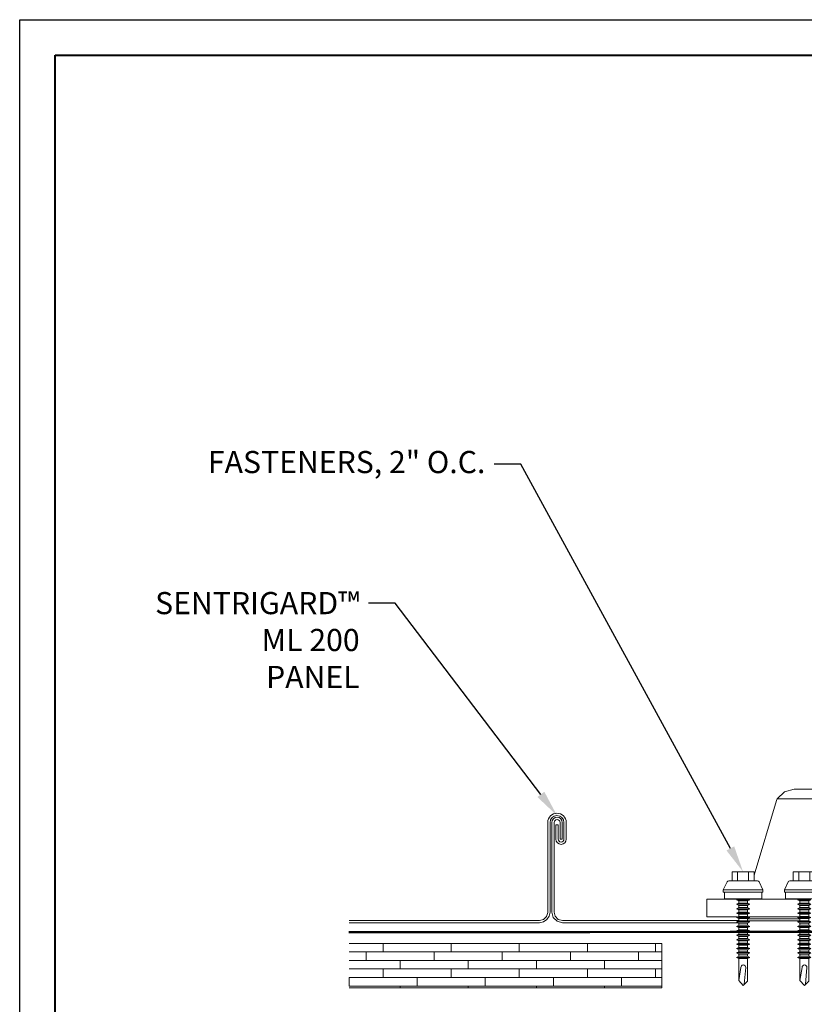
# Model space of a CAD drawing. Units: inches. Extents: x 982 to 1252, y 844 to 1107.
# Drawn here: x 1221 to 1232, y 912 to 926 of the extents above; entities that cross this region are included whole.
import ezdxf
from ezdxf import colors
from ezdxf.entities.mleader import LeaderData, LeaderLine
from ezdxf.math import Vec2, Vec3

# ---------------------------------------------------------------- set-up
doc = ezdxf.new("R2010")
doc.units = ezdxf.units.IN
doc.header["$LTSCALE"] = 48
doc.header["$MEASUREMENT"] = 0
doc.linetypes.add('DASHED', pattern=[0.75, 0.5, -0.25])
doc.layers.get('0').update_dxf_attribs({"lineweight": 13})
doc.layers.get('Defpoints').update_dxf_attribs({"color": 2, "lineweight": 30})
for name, color, linetype, lineweight in [('DimLeaders', 5, 'Continuous', 13), ('Fasteners', 1, 'Continuous', 5), ('Panel', 70, 'Continuous', 13), ('Substrate', 41, 'Continuous', 13), ('TitleBlock', 7, 'Continuous', 13), ('Underlayment', 223, 'Continuous', 13)]:
    doc.layers.add(name, color=color, linetype=linetype, lineweight=lineweight)
doc.styles.add('Handy', font='arial.ttf', dxfattribs={"width": 0.8})

# ---------------------------------------------------------------- blocks, each defined once
blk = doc.blocks.new('ML200 Title Block')
at = {"layer": 'TitleBlock', "lineweight": 40}
blk.add_lwpolyline([(0, 22.402), (30.259, 22.402), (30.259, 0), (0, 0)], close=True, dxfattribs=at)
blk = doc.blocks.new('ZAC TEK SCREW')
blk.add_line((0.25, 0.032), (0.063, 0.062))
blk.add_lwpolyline([(0.25, 0.032, -0.96966), (0.25, -0.038), (0.011, -0.017)], format="xyb")
at = {"layer": 'Fasteners', "color": 0, "linetype": 'Continuous', "lineweight": 0}
for p, q in [((1.312, 0.244), (1.312, 0.281)), ((1.312, 0.281), (1.344, 0.281)), ((1.344, 0.244), (1.344, 0.281)), ((1.344, 0.281), (1.455, 0.226)), ((1.219, 0.227), (1.219, 0.263)), ((1.219, 0.263), (1.312, 0.263)), ((1.219, 0.131), (1.219, 0.227)), ((1.312, 0.141), (1.312, 0.244)), ((1.312, 0), (1.312, 0.141)), ((1.344, 0.141), (1.344, 0.244)), ((1.344, 0), (1.344, 0.141)), ((1.455, 0.226), (1.456, 0.225)), ((1.465, 0.216), (1.456, 0.225)), ((1.469, 0.203), (1.465, 0.216)), ((1.469, 0.176), (1.469, 0.203)), ((1.469, 0.102), (1.469, 0.176)), ((1.469, 0.156), (1.599, 0.156)), ((1.599, 0.078), (1.599, 0.156)), ((-0.005, -0.001), (0.063, 0.062)), ((0.063, 0.062), (0.375, 0.062)), ((0.344, 0.062), (0.375, 0.062)), ((0.375, 0.062), (0.391, 0.094)), ((0.375, 0.054), (0.375, 0.062)), ((0.375, 0.031), (0.375, 0.054)), ((0.375, 0), (0.375, 0.031)), ((0.375, -0.031), (0.375, 0)), ((0.406, 0.062), (0.391, 0.094)), ((0.391, 0.081), (0.391, 0.094)), ((0.391, 0.047), (0.391, 0.081)), ((0.391, 0), (0.391, 0.047)), ((0.406, 0.062), (0.438, 0.062)), ((0.406, 0.054), (0.406, 0.062)), ((0.406, 0.031), (0.406, 0.054)), ((0.406, 0), (0.406, 0.031)), ((0.406, -0.031), (0.406, 0)), ((0.438, 0.062), (0.453, 0.094)), ((0.438, 0.054), (0.438, 0.062)), ((0.438, 0.031), (0.438, 0.054)), ((0.438, 0), (0.438, 0.031)), ((0.438, -0.031), (0.438, 0)), ((0.469, 0.062), (0.453, 0.094)), ((0.453, 0.081), (0.453, 0.094)), ((0.453, 0.047), (0.453, 0.081)), ((0.453, 0), (0.453, 0.047)), ((0.469, 0.062), (0.5, 0.062)), ((0.469, 0.054), (0.469, 0.062)), ((0.469, 0.031), (0.469, 0.054)), ((0.469, 0), (0.469, 0.031)), ((0.469, -0.031), (0.469, 0)), ((0.5, 0.062), (0.516, 0.094)), ((0.5, 0.054), (0.5, 0.062)), ((0.5, 0.031), (0.5, 0.054)), ((0.5, 0), (0.5, 0.031)), ((0.5, -0.031), (0.5, 0)), ((0.531, 0.062), (0.516, 0.094)), ((0.516, 0.081), (0.516, 0.094)), ((0.516, 0.047), (0.516, 0.081)), ((0.516, 0), (0.516, 0.047)), ((0.531, 0.062), (0.563, 0.062)), ((0.531, 0.054), (0.531, 0.062)), ((0.531, 0.031), (0.531, 0.054)), ((0.531, 0), (0.531, 0.031)), ((0.531, -0.031), (0.531, 0)), ((0.563, 0.062), (0.578, 0.094)), ((0.563, 0.054), (0.563, 0.062)), ((0.563, 0.031), (0.563, 0.054)), ((0.563, 0), (0.563, 0.031)), ((0.563, -0.031), (0.563, 0)), ((0.594, 0.062), (0.578, 0.094)), ((0.578, 0.081), (0.578, 0.094)), ((0.578, 0.047), (0.578, 0.081)), ((0.578, 0), (0.578, 0.047)), ((0.594, 0.062), (0.625, 0.062)), ((0.594, 0.054), (0.594, 0.062)), ((0.594, 0.031), (0.594, 0.054)), ((0.594, 0), (0.594, 0.031)), ((0.594, -0.031), (0.594, 0)), ((0.625, 0.062), (0.641, 0.094)), ((0.625, 0.054), (0.625, 0.062)), ((0.625, 0.031), (0.625, 0.054)), ((0.625, 0), (0.625, 0.031)), ((0.625, -0.031), (0.625, 0)), ((0.641, 0.081), (0.641, 0.094)), ((0.657, 0.062), (0.641, 0.094)), ((0.641, 0.047), (0.641, 0.081)), ((0.641, 0), (0.641, 0.047)), ((0.657, 0.054), (0.657, 0.062)), ((0.657, 0.062), (0.688, 0.062)), ((0.657, 0.031), (0.657, 0.054)), ((0.657, 0), (0.657, 0.031)), ((0.657, -0.031), (0.657, 0)), ((0.688, 0.062), (0.703, 0.094)), ((0.688, 0.054), (0.688, 0.062)), ((0.688, 0.031), (0.688, 0.054)), ((0.688, 0), (0.688, 0.031)), ((0.688, -0.031), (0.688, 0)), ((0.703, 0.081), (0.703, 0.094)), ((0.719, 0.062), (0.703, 0.094)), ((0.703, 0.047), (0.703, 0.081)), ((0.703, 0), (0.703, 0.047)), ((0.719, 0.054), (0.719, 0.062)), ((0.719, 0.062), (0.75, 0.062)), ((0.719, 0.031), (0.719, 0.054)), ((0.719, 0), (0.719, 0.031)), ((0.719, -0.031), (0.719, 0)), ((0.75, 0.062), (0.766, 0.094)), ((0.75, 0.054), (0.75, 0.062)), ((0.75, 0.031), (0.75, 0.054)), ((0.75, 0), (0.75, 0.031)), ((0.75, -0.031), (0.75, 0)), ((0.766, 0.081), (0.766, 0.094)), ((0.782, 0.062), (0.766, 0.094)), ((0.766, 0.047), (0.766, 0.081)), ((0.766, 0), (0.766, 0.047)), ((0.782, 0.054), (0.782, 0.062)), ((0.782, 0.062), (0.813, 0.062)), ((0.782, 0.031), (0.782, 0.054)), ((0.782, 0), (0.782, 0.031)), ((0.782, -0.031), (0.782, 0)), ((0.813, 0.062), (0.828, 0.094)), ((0.813, 0.054), (0.813, 0.062)), ((0.813, 0.031), (0.813, 0.054)), ((0.813, 0), (0.813, 0.031)), ((0.813, -0.031), (0.813, 0)), ((0.828, 0.081), (0.828, 0.094)), ((0.844, 0.062), (0.828, 0.094)), ((0.828, 0.047), (0.828, 0.081)), ((0.828, 0), (0.828, 0.047)), ((0.844, 0.054), (0.844, 0.062)), ((0.844, 0.062), (0.875, 0.062)), ((0.844, 0.031), (0.844, 0.054)), ((0.844, 0), (0.844, 0.031)), ((0.844, -0.031), (0.844, 0)), ((0.875, 0.062), (0.891, 0.094)), ((0.875, 0.054), (0.875, 0.062)), ((0.875, 0.031), (0.875, 0.054)), ((0.875, 0), (0.875, 0.031)), ((0.875, -0.031), (0.875, 0)), ((0.891, 0.081), (0.891, 0.094)), ((0.906, 0.062), (0.891, 0.094)), ((0.891, 0.047), (0.891, 0.081)), ((0.891, 0), (0.891, 0.047)), ((0.906, 0.054), (0.906, 0.062)), ((0.906, 0.062), (0.938, 0.062)), ((0.906, 0.031), (0.906, 0.054)), ((0.906, 0), (0.906, 0.031)), ((0.906, -0.031), (0.906, 0)), ((0.938, 0.062), (0.953, 0.094)), ((0.938, 0.054), (0.938, 0.062)), ((0.938, 0.031), (0.938, 0.054)), ((0.938, 0), (0.938, 0.031)), ((0.938, -0.031), (0.938, 0)), ((0.953, 0.081), (0.953, 0.094)), ((0.969, 0.062), (0.953, 0.094)), ((0.953, 0.047), (0.953, 0.081)), ((0.953, 0), (0.953, 0.047)), ((0.969, 0.054), (0.969, 0.062)), ((0.969, 0.062), (1, 0.062)), ((0.969, 0.031), (0.969, 0.054)), ((0.969, 0), (0.969, 0.031)), ((0.969, -0.031), (0.969, 0)), ((1, 0.062), (1.016, 0.094)), ((1, 0.054), (1, 0.062)), ((1, 0.031), (1, 0.054)), ((1, 0), (1, 0.031)), ((1, -0.031), (1, 0)), ((1.016, 0.081), (1.016, 0.094)), ((1.031, 0.062), (1.016, 0.094)), ((1.016, 0.047), (1.016, 0.081)), ((1.016, 0), (1.016, 0.047)), ((1.031, 0.054), (1.031, 0.062)), ((1.031, 0.062), (1.063, 0.062)), ((1.031, 0.031), (1.031, 0.054)), ((1.031, 0), (1.031, 0.031)), ((1.031, -0.031), (1.031, 0)), ((1.063, 0.062), (1.078, 0.094)), ((1.063, 0.054), (1.063, 0.062)), ((1.063, 0.031), (1.063, 0.054)), ((1.063, 0), (1.063, 0.031)), ((1.063, -0.031), (1.063, 0)), ((1.078, 0.081), (1.078, 0.094)), ((1.094, 0.062), (1.078, 0.094)), ((1.078, 0.047), (1.078, 0.081)), ((1.078, 0), (1.078, 0.047)), ((1.094, 0.054), (1.094, 0.062)), ((1.094, 0.062), (1.125, 0.062)), ((1.094, 0.031), (1.094, 0.054)), ((1.094, 0), (1.094, 0.031)), ((1.094, -0.031), (1.094, 0)), ((1.125, 0.062), (1.141, 0.094)), ((1.125, 0.054), (1.125, 0.062)), ((1.125, 0.031), (1.125, 0.054)), ((1.125, 0), (1.125, 0.031)), ((1.125, -0.031), (1.125, 0)), ((1.157, 0.062), (1.141, 0.094)), ((1.141, 0.081), (1.141, 0.094)), ((1.141, 0.047), (1.141, 0.081)), ((1.141, 0), (1.141, 0.047)), ((1.157, 0.062), (1.188, 0.062)), ((1.157, 0.054), (1.157, 0.062)), ((1.157, 0.031), (1.157, 0.054)), ((1.157, 0), (1.157, 0.031)), ((1.157, -0.031), (1.157, 0)), ((1.188, 0.062), (1.203, 0.094)), ((1.188, 0.054), (1.188, 0.062)), ((1.188, 0.031), (1.188, 0.054)), ((1.188, 0), (1.188, 0.031)), ((1.188, -0.031), (1.188, 0)), ((1.219, 0.063), (1.203, 0.094)), ((1.203, 0.081), (1.203, 0.094)), ((1.203, 0.047), (1.203, 0.081)), ((1.203, 0), (1.203, 0.047)), ((1.219, 0), (1.219, 0.131)), ((1.219, -0.131), (1.219, 0)), ((1.312, -0.141), (1.312, 0)), ((1.344, -0.141), (1.344, 0)), ((1.469, 0), (1.469, 0.102)), ((1.469, 0.078), (1.599, 0.078)), ((1.469, -0.102), (1.469, 0)), ((1.599, -0.078), (1.599, 0.078)), ((-0.005, -0.001), (0.054, -0.062)), ((0.054, -0.062), (0.375, -0.062)), ((0.344, -0.062), (0.375, -0.062)), ((0.375, -0.054), (0.375, -0.031)), ((0.375, -0.062), (0.375, -0.054)), ((0.391, -0.094), (0.375, -0.062)), ((0.391, -0.047), (0.391, 0)), ((0.391, -0.081), (0.391, -0.047)), ((0.391, -0.094), (0.406, -0.062)), ((0.391, -0.094), (0.391, -0.081)), ((0.406, -0.054), (0.406, -0.031)), ((0.406, -0.062), (0.406, -0.054)), ((0.406, -0.062), (0.438, -0.062)), ((0.438, -0.054), (0.438, -0.031)), ((0.438, -0.062), (0.438, -0.054)), ((0.453, -0.094), (0.438, -0.062)), ((0.453, -0.047), (0.453, 0)), ((0.453, -0.081), (0.453, -0.047)), ((0.453, -0.094), (0.469, -0.062)), ((0.453, -0.094), (0.453, -0.081)), ((0.469, -0.054), (0.469, -0.031)), ((0.469, -0.062), (0.469, -0.054)), ((0.469, -0.062), (0.5, -0.062)), ((0.5, -0.054), (0.5, -0.031)), ((0.5, -0.062), (0.5, -0.054)), ((0.516, -0.094), (0.5, -0.062)), ((0.516, -0.047), (0.516, 0)), ((0.516, -0.081), (0.516, -0.047)), ((0.516, -0.094), (0.531, -0.062)), ((0.516, -0.094), (0.516, -0.081)), ((0.531, -0.054), (0.531, -0.031)), ((0.531, -0.062), (0.531, -0.054)), ((0.531, -0.062), (0.563, -0.062)), ((0.563, -0.054), (0.563, -0.031)), ((0.563, -0.062), (0.563, -0.054)), ((0.578, -0.094), (0.563, -0.062)), ((0.578, -0.047), (0.578, 0)), ((0.578, -0.081), (0.578, -0.047)), ((0.578, -0.094), (0.594, -0.062)), ((0.578, -0.094), (0.578, -0.081)), ((0.594, -0.054), (0.594, -0.031)), ((0.594, -0.062), (0.594, -0.054)), ((0.594, -0.062), (0.625, -0.062)), ((0.625, -0.054), (0.625, -0.031)), ((0.625, -0.062), (0.625, -0.054)), ((0.641, -0.094), (0.625, -0.062)), ((0.641, -0.047), (0.641, 0)), ((0.641, -0.081), (0.641, -0.047)), ((0.641, -0.094), (0.657, -0.062)), ((0.641, -0.094), (0.641, -0.081)), ((0.657, -0.054), (0.657, -0.031)), ((0.657, -0.062), (0.657, -0.054)), ((0.657, -0.062), (0.688, -0.062)), ((0.688, -0.054), (0.688, -0.031)), ((0.688, -0.062), (0.688, -0.054)), ((0.703, -0.094), (0.688, -0.062)), ((0.703, -0.047), (0.703, 0)), ((0.703, -0.081), (0.703, -0.047)), ((0.703, -0.094), (0.719, -0.062)), ((0.703, -0.094), (0.703, -0.081)), ((0.719, -0.054), (0.719, -0.031)), ((0.719, -0.062), (0.719, -0.054)), ((0.719, -0.062), (0.75, -0.062)), ((0.75, -0.054), (0.75, -0.031)), ((0.75, -0.062), (0.75, -0.054)), ((0.766, -0.094), (0.75, -0.062)), ((0.766, -0.047), (0.766, 0)), ((0.766, -0.081), (0.766, -0.047)), ((0.766, -0.094), (0.782, -0.062)), ((0.766, -0.094), (0.766, -0.081)), ((0.782, -0.054), (0.782, -0.031)), ((0.782, -0.062), (0.782, -0.054)), ((0.782, -0.062), (0.813, -0.062)), ((0.813, -0.054), (0.813, -0.031)), ((0.813, -0.062), (0.813, -0.054)), ((0.828, -0.094), (0.813, -0.062)), ((0.828, -0.047), (0.828, 0)), ((0.828, -0.081), (0.828, -0.047)), ((0.828, -0.094), (0.844, -0.062)), ((0.828, -0.094), (0.828, -0.081)), ((0.844, -0.054), (0.844, -0.031)), ((0.844, -0.062), (0.844, -0.054)), ((0.844, -0.062), (0.875, -0.062)), ((0.875, -0.054), (0.875, -0.031)), ((0.875, -0.062), (0.875, -0.054)), ((0.891, -0.094), (0.875, -0.062)), ((0.891, -0.047), (0.891, 0)), ((0.891, -0.081), (0.891, -0.047)), ((0.891, -0.094), (0.906, -0.062)), ((0.891, -0.094), (0.891, -0.081)), ((0.906, -0.054), (0.906, -0.031)), ((0.906, -0.062), (0.906, -0.054)), ((0.906, -0.062), (0.938, -0.062)), ((0.938, -0.054), (0.938, -0.031)), ((0.938, -0.062), (0.938, -0.054)), ((0.953, -0.094), (0.938, -0.062)), ((0.953, -0.047), (0.953, 0)), ((0.953, -0.081), (0.953, -0.047)), ((0.953, -0.094), (0.969, -0.062)), ((0.953, -0.094), (0.953, -0.081)), ((0.969, -0.054), (0.969, -0.031)), ((0.969, -0.062), (0.969, -0.054)), ((0.969, -0.062), (1, -0.062)), ((1, -0.054), (1, -0.031)), ((1, -0.062), (1, -0.054)), ((1.016, -0.094), (1, -0.062)), ((1.016, -0.047), (1.016, 0)), ((1.016, -0.081), (1.016, -0.047)), ((1.016, -0.094), (1.031, -0.062)), ((1.016, -0.094), (1.016, -0.081)), ((1.031, -0.054), (1.031, -0.031)), ((1.031, -0.062), (1.031, -0.054)), ((1.031, -0.062), (1.063, -0.062)), ((1.063, -0.054), (1.063, -0.031)), ((1.063, -0.062), (1.063, -0.054)), ((1.078, -0.094), (1.063, -0.062)), ((1.078, -0.047), (1.078, 0)), ((1.078, -0.081), (1.078, -0.047)), ((1.078, -0.094), (1.094, -0.062)), ((1.078, -0.094), (1.078, -0.081)), ((1.094, -0.054), (1.094, -0.031)), ((1.094, -0.062), (1.094, -0.054)), ((1.094, -0.062), (1.125, -0.062)), ((1.125, -0.054), (1.125, -0.031)), ((1.125, -0.062), (1.125, -0.054)), ((1.141, -0.094), (1.125, -0.062)), ((1.141, -0.047), (1.141, 0)), ((1.141, -0.081), (1.141, -0.047)), ((1.141, -0.094), (1.157, -0.062)), ((1.141, -0.094), (1.141, -0.081)), ((1.157, -0.054), (1.157, -0.031)), ((1.157, -0.062), (1.157, -0.054)), ((1.157, -0.062), (1.188, -0.062)), ((1.188, -0.054), (1.188, -0.031)), ((1.188, -0.062), (1.188, -0.054)), ((1.203, -0.094), (1.188, -0.062)), ((1.203, -0.047), (1.203, 0)), ((1.203, -0.081), (1.203, -0.047)), ((1.203, -0.094), (1.219, -0.063)), ((1.203, -0.094), (1.203, -0.081)), ((1.219, -0.227), (1.219, -0.131)), ((1.469, -0.078), (1.599, -0.078)), ((1.469, -0.176), (1.469, -0.102)), ((1.599, -0.156), (1.599, -0.078)), ((1.219, -0.263), (1.219, -0.227)), ((1.219, -0.263), (1.312, -0.263)), ((1.312, -0.244), (1.312, -0.141)), ((1.312, -0.281), (1.312, -0.244)), ((1.344, -0.244), (1.344, -0.141)), ((1.344, -0.281), (1.455, -0.226)), ((1.344, -0.281), (1.344, -0.244)), ((1.455, -0.226), (1.456, -0.225)), ((1.456, -0.225), (1.465, -0.216)), ((1.465, -0.216), (1.469, -0.203)), ((1.469, -0.156), (1.599, -0.156)), ((1.469, -0.203), (1.469, -0.176)), ((1.312, -0.281), (1.344, -0.281))]:
    blk.add_line(p, q, dxfattribs=at)

msp = doc.modelspace()

# ---------------------------------------------------------------- hatches: boundary and pattern name
at = {"layer": 'Substrate', "lineweight": 13}
h = msp.add_hatch(dxfattribs=at)
h.set_pattern_fill('WOODS_BOARD_WIDE', color=256, scale=0.06, style=0)
h.set_pattern_definition([(0, (1225.24307, 912.71625), (0, 0.12), []), (90, (1225.24307, 912.71625), (-0.24, 0.24), [0.12, -0.84]), (90, (1225.72307, 912.83625), (-0.24, 0.24), [0.12, -0.84])])
h.paths.add_polyline_path([(1229.65235, 912.69225), (1229.65235, 913.31724), (1225.24307, 913.31724), (1225.24307, 912.69225)])

# ---------------------------------------------------------------- linework, layer by layer
for p, q in [((1231.28092, 915.35486), (1231.38141, 915.45533)), ((1231.38141, 915.45533), (1231.51869, 915.49212)), ((1231.51869, 915.49212), (1241.05595, 915.49212)), ((1230.95446, 914.28224), (1231.26949, 915.33283)), ((1231.26949, 915.33283), (1231.28092, 915.35486)), ((1231.28092, 915.35486), (1241.29372, 915.35486)), ((1230.28731, 913.94024), (1230.72025, 913.94024)), ((1230.28731, 913.69025), (1230.28731, 913.94024)), ((1230.87619, 913.94024), (1231.58412, 913.94024)), ((1230.28731, 913.69025), (1230.7202, 913.69025)), ((1230.87624, 913.69025), (1231.58412, 913.69025))]:
    msp.add_line(p, q)
at = {"layer": 'Defpoints', "color": 2}
msp.add_lwpolyline([(1220.59782, 926.3473), (1251.85679, 926.3473), (1251.85679, 902.94515), (1220.59782, 902.94515)], close=True, dxfattribs=at)
at = {"layer": 'Panel'}
for p, q in [((1228.04458, 913.75496), (1228.04458, 915.02333)), ((1228.07661, 913.75876), (1228.07661, 915.02333)), ((1228.10218, 913.75896), (1228.10218, 915.02335)), ((1228.13421, 913.75876), (1228.13421, 915.02335)), ((1228.21703, 914.78745), (1228.21703, 915.02335)), ((1228.24906, 914.78745), (1228.24906, 915.02335)), ((1228.27226, 914.78745), (1228.27226, 915.02333)), ((1228.3043, 914.78745), (1228.3043, 915.02333)), ((1228.19082, 914.98883), (1228.15887, 914.98883)), ((1228.15887, 914.78745), (1228.15887, 914.98883)), ((1228.19082, 914.78745), (1228.19082, 914.98883)), ((1228.21703, 914.78745), (1228.24906, 914.78745)), ((1225.24307, 913.64076), (1227.92655, 913.64076)), ((1227.92655, 913.64076), (1227.98434, 913.6559)), ((1227.98397, 913.62015), (1228.03264, 913.65267)), ((1227.98434, 913.6559), (1228.02735, 913.69741)), ((1228.02735, 913.69741), (1228.04458, 913.75496)), ((1228.03264, 913.65267), (1228.06522, 913.70134)), ((1228.06522, 913.70134), (1228.07661, 913.75876)), ((1228.1223, 913.68375), (1228.10223, 913.75876)), ((1228.17722, 913.62887), (1228.1223, 913.68375)), ((1228.15002, 913.69978), (1228.13421, 913.75876)), ((1228.19325, 913.65657), (1228.15002, 913.69978)), ((1228.17722, 913.62887), (1228.25222, 913.60878)), ((1228.19325, 913.65657), (1228.25222, 913.64076)), ((1228.25222, 913.64076), (1230.73573, 913.64076)), ((1230.86071, 913.66556), (1231.59958, 913.66556)), ((1230.86459, 913.63355), (1231.59565, 913.63355)), ((1225.24307, 913.60878), (1227.92655, 913.60878)), ((1227.92655, 913.60878), (1227.98397, 913.62015)), ((1228.25222, 913.60878), (1230.72667, 913.60878))]:
    msp.add_line(p, q, dxfattribs=at)
for centre, radius, start, end in [((1228.17444, 915.02333), 0.12986, 0, 180), ((1228.17444, 915.02333), 0.09782, 0, 180), ((1228.17562, 915.02335), 0.07344, 0, 180), ((1228.17562, 915.02335), 0.04141, 0, 180), ((1228.23158, 914.78745), 0.07271, 180, 0), ((1228.23154, 914.78745), 0.04072, 180, 0)]:
    msp.add_arc(centre, radius, start, end, dxfattribs=at)
at = {"layer": 'Substrate', "lineweight": 13}
for p, q in [((1225.24307, 913.31724), (1229.65235, 913.31724)), ((1229.65235, 912.69225), (1229.65235, 913.31726)), ((1225.24307, 912.69225), (1229.65235, 912.69225))]:
    msp.add_line(p, q, dxfattribs=at)
at = {"layer": 'Underlayment', "linetype": 'DASHED', "ltscale": 0.00625, "const_width": 0.03125}
msp.add_lwpolyline([(1225.23505, 913.47451), (1247.33164, 913.49312)], dxfattribs=at)

# ---------------------------------------------------------------- block references
at = {"layer": 'Fasteners', "rotation": 90}
for p in [(1230.79822, 912.729), (1231.66174, 912.729)]:
    msp.add_blockref('ZAC TEK SCREW', p, dxfattribs=at)
at = {"layer": 'TitleBlock'}
msp.add_blockref('ML200 Title Block', (1221.09782, 903.44515), dxfattribs=at)

# ---------------------------------------------------------------- leaders
at = {"layer": 'DimLeaders'}
ml = msp.add_multileader_mtext('Standard', dxfattribs=at)
ml.set_content('FASTENERS, 2" O.C.', color=256, style='Handy')
ml.set_leader_properties()
ml.build(insert=Vec2(0, 0))
ml.multileader.update_dxf_attribs({"text_top_attachment_type": 10, "dogleg_length": 0.375, "arrow_head_size": 0.375})
ctx = ml.context
ctx.base_point, ctx.char_height, ctx.arrow_head_size, ctx.landing_gap_size, ctx.plane_origin = Vec3(1223.67566, 920.07636), 0.3125, 0.375, 0.125, Vec3(1226.66475, 919.6965)
ctx.text_align_type = 2
notes = []
notes.append((ctx, [(1, (1, 1, 0), (1227.66475, 920.07636), (-1, 0), 0.375, [(0, [(1230.79821, 914.32793)], 0, [])])]))
ctx.mtext.insert, ctx.mtext.alignment, ctx.mtext.flow_direction = Vec3(1227.16475, 920.26352), 3, 5
ml = msp.add_multileader_mtext('Standard', dxfattribs=at)
ml.set_content('SENTRIGARD™ ML 200 PANEL', color=256, style='Handy')
ml.set_leader_properties()
ml.build(insert=Vec2(0, 0))
ml.multileader.update_dxf_attribs({"text_top_attachment_type": 10, "dogleg_length": 0.375, "arrow_head_size": 0.375})
ctx = ml.context
ctx.base_point, ctx.char_height, ctx.arrow_head_size, ctx.landing_gap_size, ctx.plane_origin = Vec3(1222.68866, 918.11504), 0.3125, 0.375, 0.125, Vec3(1226.64305, 917.40269)
ctx.text_align_type = 2
notes.append((ctx, [(1, (1, 1, 0), (1225.89176, 918.11504), (-1, 0), 0.375, [(0, [(1228.17444, 915.12115)], 0, [])])]))
ctx.mtext.insert, ctx.mtext.width, ctx.mtext.alignment, ctx.mtext.flow_direction = Vec3(1225.39176, 918.27396), 2.7798351, 3, 5
for ctx, leaders in notes:
    for number, flags, end, landing, length, lines in leaders:
        leader = LeaderData()
        leader.index, (leader.has_last_leader_line, leader.has_dogleg_vector, leader.attachment_direction) = number, flags
        leader.last_leader_point, leader.dogleg_vector, leader.dogleg_length = Vec3(end), Vec3(landing), length
        for number, points, colour, breaks in lines:
            line = LeaderLine()
            line.index, line.vertices, line.color, line.breaks = number, Vec3.list(points), colors.encode_raw_color(colour), breaks
            leader.lines.append(line)
        ctx.leaders.append(leader)

doc.saveas('drawing.dxf')
